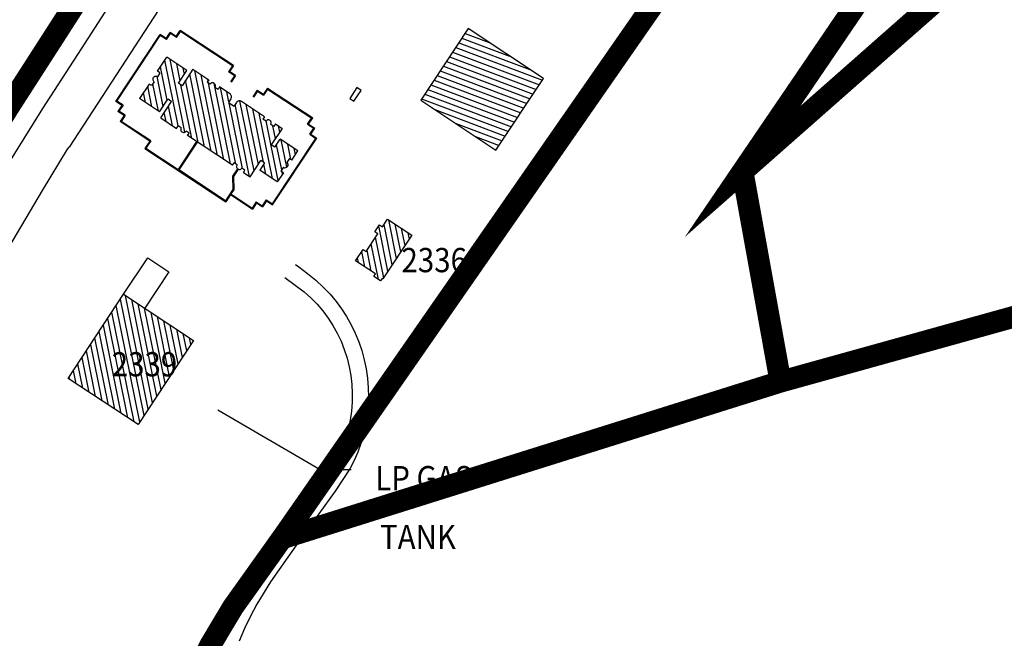
# Model space of a CAD drawing. Extents: x 0 to 948987, y 0 to 818908.
# Drawn here: x 282964 to 283376, y 242877 to 243136 of the extents above; entities that cross this region are included whole.
import ezdxf

# ---------------------------------------------------------------- set-up
doc = ezdxf.new("R2010")
doc.units = 0
doc.header["$LTSCALE"] = 500
doc.header["$MEASUREMENT"] = 0
doc.layers.get('0').update_dxf_attribs({"color": 1, "linetype": 'CONTINUOUS'})
for name, color, linetype in [('088 Bldg.', 1, 'CONTINUOUS'), ('aerial$0$Redo-quickdraw-trav$0$ROADGUTT', 1, 'CONTINUOUS'), ('aerial$0$Redo-quickdraw-trav$0$ROADPAVE', 1, 'CONTINUOUS'), ('BLDG-NUMBER', 2, 'CONTINUOUS'), ('ZONEC', 10, 'CONTINUOUS'), ('ZONED', 202, 'CONTINUOUS'), ('ZONEG', 123, 'CONTINUOUS')]:
    doc.layers.add(name, color=color, linetype=linetype)
doc.styles.add('CV2', font='ROMANS.shx', dxfattribs={"width": 0.75})

# ---------------------------------------------------------------- blocks, each defined once
blk = doc.blocks.new('*X266')
at = {"color": 0}
for p, q in [((772248.8, 142101.6), (772239.6, 142147.4)), ((772263.6, 142066), (772245.4, 142156.3)), ((772273, 142057.5), (772252.9, 142157.2)), ((772266.4, 142128.2), (772261.7, 142151.3)), ((772242.9, 142092.7), (772234.7, 142133.8)), ((772272.3, 142137), (772270.6, 142145.5)), ((772300, 142037.2), (772279.8, 142137.6)), ((772308.9, 142031.4), (772286.5, 142142.1)), ((772317.7, 142025.5), (772295.4, 142136.3)), ((772227.7, 142092.3), (772222, 142120.8)), ((772236.6, 142086.4), (772229, 142124.1)), ((772282.4, 142048.9), (772267.6, 142122.3)), ((772291.2, 142043.1), (772273.9, 142128.7)), ((772304.7, 142128), (772304.2, 142130.4)), ((772326.5, 142019.7), (772305.3, 142124.9)), ((772335.4, 142013.9), (772313, 142124.6)), ((772218.9, 142098.1), (772216.1, 142112)), ((772343.1, 142013.6), (772321.9, 142118.7)), ((772333.5, 142099.1), (772330.7, 142112.9)), ((772255.9, 142066.4), (772250.5, 142093.3)), ((772351.9, 142007.7), (772333.8, 142097.7)), ((772361.8, 141996.3), (772341.9, 142095.4)), ((772367.9, 142004.3), (772348.5, 142100.5)), ((772373.8, 142013.2), (772357.2, 142095.4)), ((772247.1, 142072.3), (772244.6, 142084.4)), ((772380.8, 142016.2), (772366, 142089.5)), ((772393, 141993.7), (772374.8, 142083.7)), ((772401.2, 141991.1), (772384.6, 142073)), ((772397.2, 142048.6), (772393.6, 142066.4)), ((772403.1, 142057.5), (772401.3, 142066.1)), ((772405.9, 142005.6), (772398.9, 142040.3)), ((772412.8, 142009.3), (772405.2, 142046.8)), ((772418.2, 142020.2), (772414.1, 142040.9)), ((772424.6, 142026.6), (772422.9, 142035.1)), ((772384.1, 141999.6), (772381.3, 142013.7)), ((772407, 142000), (772406.5, 142002.8))]:
    blk.add_line(p, q, dxfattribs=at)
blk = doc.blocks.new('*X265')
at = {"color": 0}
for p, q in [((772225, 141688.8), (772192.7, 141848.9)), ((772230.8, 141697.7), (772199.3, 141854)), ((772219.1, 141679.9), (772186.8, 141840)), ((772236.7, 141706.6), (772208.1, 141848.2)), ((772242.5, 141715.5), (772216.9, 141842.4)), ((772248.4, 141724.4), (772225.8, 141836.5)), ((772202.6, 141686), (772175.1, 141822.2)), ((772211.4, 141680.2), (772180.9, 141831.1)), ((772254.2, 141733.3), (772234.6, 141830.7)), ((772260.1, 141742.2), (772243.4, 141824.9)), ((772193.7, 141691.8), (772169.2, 141813.3)), ((772265.9, 141751.1), (772252.2, 141819.1)), ((772271.8, 141760), (772261, 141813.3)), ((772176.1, 141703.4), (772157.5, 141795.5)), ((772184.9, 141697.6), (772163.4, 141804.4)), ((772277.7, 141768.9), (772269.9, 141807.5)), ((772283.5, 141777.8), (772278.7, 141801.7)), ((772289.4, 141786.7), (772287.5, 141795.9)), ((772167.3, 141709.2), (772151.7, 141786.6)), ((772149.6, 141720.8), (772140, 141768.8)), ((772158.4, 141715), (772145.8, 141777.7)), ((772140.8, 141726.7), (772134.1, 141759.9)), ((772123.2, 141738.3), (772122.4, 141742.1)), ((772132, 141732.5), (772128.2, 141751))]:
    blk.add_line(p, q, dxfattribs=at)
blk = doc.blocks.new('*X264')
at = {"color": 0}
for p, q in [((772571.6, 141904.8), (772560.9, 141957.7)), ((772559.8, 141887.1), (772547.3, 141949.5)), ((772565.7, 141896), (772554.5, 141951.4)), ((772577.5, 141913.7), (772569.8, 141951.8)), ((772583.3, 141922.5), (772578.6, 141946)), ((772554, 141878.3), (772542.8, 141933.8)), ((772589.2, 141931.3), (772587.4, 141940.1)), ((772546.8, 141875.8), (772536.9, 141924.9)), ((772519.2, 141899), (772517.9, 141905.4)), ((772528, 141893.1), (772523.8, 141914.2)), ((772536.9, 141887.2), (772531.1, 141916.1))]:
    blk.add_line(p, q, dxfattribs=at)
blk = doc.blocks.new('*X102')
at = {"color": 0}
for p, q in [((772619.9, 142134.6), (772652.8, 142121.3)), ((772624.3, 142140.9), (772625.4, 142140.5)), ((772611.1, 142122), (772707.8, 142083)), ((772615.5, 142128.3), (772680.3, 142102.2)), ((772602.3, 142109.4), (772720.3, 142061.8)), ((772606.7, 142115.7), (772724.7, 142068.1)), ((772593.5, 142096.7), (772711.5, 142049.2)), ((772597.9, 142103), (772715.9, 142055.5)), ((772584.7, 142084.1), (772702.7, 142036.5)), ((772589.1, 142090.4), (772707.1, 142042.8)), ((772571.5, 142065.2), (772689.5, 142017.6)), ((772575.9, 142071.5), (772693.9, 142023.9)), ((772580.3, 142077.8), (772698.3, 142030.2)), ((772562.7, 142052.5), (772680.7, 142005)), ((772567.1, 142058.9), (772685.1, 142011.3)), ((772558.3, 142046.2), (772676.3, 141998.7)), ((772576.2, 142030.9), (772671.9, 141992.3)), ((772603.7, 142011.8), (772667.5, 141986)), ((772631.2, 141992.6), (772663.1, 141979.7)), ((772658.7, 141973.4), (772658.7, 141973.4))]:
    blk.add_line(p, q, dxfattribs=at)
blk = doc.blocks.new('A$C440F7CA7')
at = {"layer": 'aerial$0$Redo-quickdraw-trav$0$ROADGUTT', "linetype": 'Continuous', "flags": 128}
for points in [[(283078.99, 243033.47), (283080.35, 243032.47), (283083.95, 243029.8), (283087.42, 243026.94), (283090.72, 243023.9), (283093.41, 243021.07), (283095.92, 243018.08), (283098.24, 243014.94), (283100.36, 243011.67), (283102.28, 243008.27), (283103.98, 243004.76), (283105.46, 243001.15), (283106.72, 242997.45), (283107.75, 242993.64), (283108.55, 242989.77), (283109.11, 242985.86), (283109.42, 242981.93), (283109.5, 242977.98), (283109.34, 242974.04), (283108.94, 242970.11), (283108.3, 242966.21), (283107.42, 242962.36), (283106.33, 242958.62), (283105.01, 242954.96), (283103.46, 242951.38), (283101.7, 242947.9), (283095.64, 242938.58), (283088.78, 242929.09), (283082.47, 242920.45), (283075.71, 242911.03), (283068.48, 242900.68), (283062.81, 242891.23), (283060.13, 242886.21), (283057.66, 242881.08), (283055.42, 242875.85)], [(283074.5, 243028.04), (283082.64, 243022.12), (283085.39, 243019.61), (283087.97, 243016.92), (283090.38, 243014.08), (283092.59, 243011.09), (283094.61, 243007.96), (283096.42, 243004.71), (283098.02, 243001.34), (283099.39, 242997.88), (283100.53, 242994.32), (283101.43, 242990.69), (283102.1, 242987), (283102.53, 242983.29), (283102.73, 242979.55), (283102.68, 242975.81), (283102.39, 242972.07), (283101.86, 242968.37), (283101.09, 242964.71), (283100.12, 242961.17), (283098.91, 242957.7), (283097.47, 242954.31), (283095.74, 242950.89), (283093.8, 242947.57), (283091.66, 242944.39), (283084.53, 242934.58), (283075.44, 242921.99), (283067.56, 242911.32), (283064.01, 242906.22), (283060.66, 242900.99), (283057.52, 242895.64), (283054.59, 242890.17), (283051.97, 242884.83), (283049.57, 242879.39), (283047.39, 242873.86)]]:
    blk.add_lwpolyline(points, dxfattribs=at)
at = {"layer": 'aerial$0$Redo-quickdraw-trav$0$ROADPAVE', "linetype": 'Continuous'}
blk.add_lwpolyline([(283080.65, 243230.79), (282984.29, 243082.59)], dxfattribs=at)
at = {"layer": 'aerial$0$Redo-quickdraw-trav$0$ROADPAVE', "linetype": 'Continuous', "flags": 128}
for points in [[(282989.42, 243123.83), (283010.18, 243156.2), (283039.11, 243201.14), (283058.76, 243230.79)], [(282863.18, 242909.27), (282867, 242925.93), (282870.76, 242931.87), (282879.39, 242942.47), (282891.53, 242962), (282905.78, 242987.23), (282921.13, 243013.26), (282932.93, 243031.61), (282934.89, 243034.35), (282940.47, 243046.51), (282953.52, 243067.36), (282973.19, 243098.83), (282989.42, 243123.83)], [(282856.09, 242868.31), (282872.03, 242892.8), (282879.63, 242905.82), (282889.1, 242923.24), (282902.48, 242945.39), (282917.54, 242971.16), (282938.71, 243007.68), (282957.22, 243037.53), (282973.07, 243064.48), (282983.63, 243081.76), (282984.29, 243082.59)]]:
    blk.add_lwpolyline(points, dxfattribs=at)

msp = doc.modelspace()

# ---------------------------------------------------------------- linework, layer by layer
at = {"layer": '088 Bldg.'}
for p, q in [((283003.83, 243101.79), (283022.32, 243129.76)), ((283024.86, 243128.08), (283022.32, 243129.76)), ((283024.86, 243128.08), (283022.32, 243129.76)), ((283024.86, 243128.08), (283026.54, 243130.62)), ((283024.86, 243128.08), (283026.54, 243130.62)), ((283024.95, 243127.66), (283026.63, 243130.2)), ((283024.95, 243127.66), (283026.63, 243130.2)), ((283029.09, 243128.94), (283026.54, 243130.62)), ((283029.09, 243128.94), (283026.54, 243130.62)), ((283029.17, 243128.52), (283026.63, 243130.2)), ((283029.17, 243128.52), (283026.63, 243130.2)), ((283029.09, 243128.94), (283030.77, 243131.49)), ((283029.09, 243128.94), (283030.77, 243131.48)), ((283029.17, 243128.52), (283030.85, 243131.06)), ((283029.17, 243128.52), (283030.85, 243131.06)), ((283052.98, 243116.8), (283030.77, 243131.48)), ((283052.55, 243116.72), (283030.85, 243131.06)), ((283004.25, 243101.88), (283022.41, 243129.34)), ((283024.95, 243127.66), (283022.4, 243129.34)), ((283024.95, 243127.66), (283022.4, 243129.34)), ((283021.24, 243114.41), (283025.12, 243120.25)), ((283033.5, 243114.7), (283025.12, 243120.25)), ((283022.26, 243113.73), (283021.17, 243112.08)), ((283022.26, 243113.73), (283021.24, 243114.41)), ((283029.98, 243109.37), (283033.5, 243114.7)), ((283036.04, 243115.23), (283031.5, 243108.36)), ((283036.04, 243115.23), (283042.65, 243110.85)), ((283052.55, 243116.72), (283050.87, 243114.17)), ((283053.42, 243112.49), (283050.87, 243114.17)), ((283052.98, 243116.8), (283051.3, 243114.26)), ((283053.84, 243112.58), (283051.3, 243114.26)), ((283019.82, 243110.05), (283018.73, 243108.39)), ((283031.5, 243108.36), (283029.98, 243109.37)), ((283042.65, 243110.85), (283041.97, 243109.83)), ((283043.25, 243108.99), (283041.97, 243109.83)), ((283053.42, 243112.49), (283051.74, 243109.95)), ((283053.84, 243112.58), (283051.99, 243109.78)), ((283017.71, 243109.07), (283013.68, 243102.97)), ((283018.73, 243108.39), (283017.71, 243109.07)), ((283046.55, 243106.8), (283045.28, 243107.64)), ((283047.22, 243107.82), (283046.55, 243106.8)), ((283051.54, 243104.96), (283047.22, 243107.82)), ((283063, 243106.52), (283061.15, 243103.73)), ((283063.08, 243106.1), (283061.4, 243103.56)), ((283063, 243106.52), (283065.54, 243104.84)), ((283063.08, 243106.1), (283065.62, 243104.42)), ((283067.22, 243107.38), (283065.54, 243104.84)), ((283067.3, 243106.96), (283065.62, 243104.42)), ((283067.22, 243107.38), (283086.16, 243094.85)), ((283067.31, 243106.96), (283085.74, 243094.77)), ((283006.37, 243100.11), (283003.83, 243101.79)), ((283006.37, 243100.11), (283003.83, 243101.79)), ((283006.8, 243100.2), (283004.25, 243101.88)), ((283006.8, 243100.2), (283004.25, 243101.88)), ((283022.07, 243097.42), (283013.68, 243102.97)), ((283022.07, 243097.42), (283025.6, 243102.76)), ((283022.59, 243094.89), (283027.13, 243101.75)), ((283027.13, 243101.75), (283025.6, 243102.76)), ((283051.97, 243102.85), (283050.97, 243101.32)), ((283050.97, 243101.32), (283053.25, 243099.81)), ((283054.26, 243101.33), (283053.25, 243099.81)), ((283066.03, 243095.37), (283056.37, 243101.76)), ((283006.37, 243100.11), (283004.69, 243097.57)), ((283006.37, 243100.11), (283004.69, 243097.57)), ((283007.24, 243095.89), (283004.69, 243097.57)), ((283007.24, 243095.89), (283004.69, 243097.57)), ((283006.8, 243100.2), (283005.11, 243097.65)), ((283006.8, 243100.2), (283005.11, 243097.65)), ((283007.66, 243095.97), (283005.11, 243097.65)), ((283007.66, 243095.97), (283005.11, 243097.65)), ((283007.24, 243095.89), (283005.55, 243093.34)), ((283007.24, 243095.89), (283005.55, 243093.34)), ((283017.98, 243085.13), (283005.55, 243093.34)), ((283007.66, 243095.97), (283005.98, 243093.43)), ((283007.66, 243095.97), (283005.98, 243093.43)), ((283018.4, 243085.22), (283005.98, 243093.43)), ((283022.59, 243094.89), (283029.19, 243090.51)), ((283066.03, 243095.38), (283065.36, 243094.36)), ((283066.63, 243093.52), (283065.36, 243094.36)), ((283084.05, 243092.23), (283085.73, 243094.77)), ((283084.05, 243092.23), (283085.73, 243094.77)), ((283084.47, 243092.31), (283086.16, 243094.85)), ((283084.47, 243092.31), (283086.16, 243094.85)), ((283029.19, 243090.51), (283029.87, 243091.53)), ((283031.14, 243090.69), (283029.87, 243091.53)), ((283034.44, 243088.5), (283033.17, 243089.34)), ((283069.94, 243091.33), (283068.67, 243092.17)), ((283073.41, 243090.5), (283068.86, 243083.63)), ((283070.61, 243092.35), (283069.94, 243091.33)), ((283070.61, 243092.35), (283073.41, 243090.5)), ((283084.05, 243092.23), (283086.59, 243090.54)), ((283084.05, 243092.23), (283086.59, 243090.54)), ((283084.47, 243092.31), (283087.02, 243090.63)), ((283084.47, 243092.31), (283087.02, 243090.63)), ((283084.91, 243088), (283086.59, 243090.54)), ((283084.91, 243088), (283086.59, 243090.54)), ((283085.33, 243088.09), (283087.02, 243090.63)), ((283085.33, 243088.09), (283087.02, 243090.63)), ((283017.98, 243085.13), (283015.96, 243082.08)), ((283018.4, 243085.22), (283016.38, 243082.17)), ((283037.58, 243084.96), (283029.84, 243073.27)), ((283037.84, 243084.79), (283030.1, 243073.1)), ((283033.77, 243087.48), (283034.44, 243088.5)), ((283052.58, 243075.04), (283033.77, 243087.48)), ((283069.29, 243058.86), (283087.45, 243086.32)), ((283069.38, 243058.44), (283087.87, 243086.41)), ((283070.39, 243082.62), (283072.58, 243085.93)), ((283079.95, 243081.05), (283072.58, 243085.93)), ((283084.91, 243088), (283087.46, 243086.32)), ((283084.91, 243088), (283087.46, 243086.32)), ((283085.33, 243088.09), (283087.88, 243086.4)), ((283085.33, 243088.09), (283087.88, 243086.4)), ((283015.96, 243082.08), (283049.76, 243059.73)), ((283016.38, 243082.17), (283029.84, 243073.27)), ((283070.39, 243082.62), (283068.86, 243083.63)), ((283077.43, 243077.24), (283079.95, 243081.05)), ((283059.95, 243070.16), (283064.49, 243077.02)), ((283066.02, 243076.01), (283064.49, 243077.02)), ((283076.41, 243077.91), (283075.31, 243076.26)), ((283077.43, 243077.24), (283076.41, 243077.91)), ((283049.67, 243060.15), (283030.1, 243073.1)), ((283052.58, 243075.04), (283053.25, 243076.05)), ((283054.74, 243073.62), (283052.65, 243070.45)), ((283055, 243073.45), (283052.96, 243070.36)), ((283054.52, 243075.21), (283053.25, 243076.05)), ((283057.83, 243073.03), (283056.56, 243073.87)), ((283057.15, 243072.01), (283057.83, 243073.03)), ((283066.02, 243076.01), (283064, 243072.96)), ((283071.37, 243068.09), (283064, 243072.96)), ((283073.97, 243074.22), (283072.88, 243072.57)), ((283073.89, 243071.9), (283072.88, 243072.57)), ((283052.65, 243070.45), (283052.8, 243064.87)), ((283052.96, 243070.36), (283053.1, 243064.78)), ((283057.15, 243072.01), (283059.95, 243070.16)), ((283073.89, 243071.9), (283071.37, 243068.09)), ((283052.8, 243064.87), (283049.67, 243060.15)), ((283053.1, 243064.78), (283051.94, 243063.03)), ((283051.78, 243062.78), (283049.76, 243059.73)), ((283051.78, 243062.78), (283060.93, 243056.72)), ((283051.94, 243063.03), (283060.84, 243057.15)), ((283066.75, 243060.55), (283065.06, 243058.01)), ((283066.75, 243060.55), (283065.06, 243058.01)), ((283066.83, 243060.12), (283065.15, 243057.58)), ((283066.83, 243060.12), (283065.15, 243057.58)), ((283066.75, 243060.55), (283069.29, 243058.86)), ((283066.75, 243060.55), (283069.29, 243058.86)), ((283066.83, 243060.12), (283069.38, 243058.44)), ((283066.83, 243060.12), (283069.38, 243058.44)), ((283062.52, 243059.69), (283060.84, 243057.15)), ((283062.52, 243059.69), (283060.84, 243057.15)), ((283062.61, 243059.26), (283060.93, 243056.72)), ((283062.61, 243059.26), (283060.93, 243056.72)), ((283062.52, 243059.69), (283065.06, 243058.01)), ((283062.52, 243059.69), (283065.06, 243058.01)), ((283062.61, 243059.26), (283065.15, 243057.58)), ((283062.61, 243059.26), (283065.15, 243057.58))]:
    msp.add_line(p, q, dxfattribs=at)
for points in [[(283162.84, 243081.4), (283182.74, 243111.35), (283151.26, 243132.27), (283131.36, 243102.31)], [(283101.64, 243102.97), (283103.37, 243101.83), (283106.39, 243106.4), (283104.66, 243107.54)], [(283117.52, 243052.49), (283127.67, 243045.74), (283115.53, 243027.47), (283115.28, 243027.63), (283114.6, 243026.62), (283111.72, 243028.53), (283112.4, 243029.55), (283104.1, 243035.05), (283107.25, 243039.79), (283108.52, 243038.95), (283113.41, 243046.31), (283112.14, 243047.16), (283114.11, 243050.12), (283115.38, 243049.28)], [(283036.35, 243001.75), (283013.14, 242966.49), (282983.86, 242985.75), (283007.06, 243021.02)]]:
    msp.add_lwpolyline(points, close=True, dxfattribs=at)
msp.add_lwpolyline([(283007.06, 243021.02), (283017.12, 243036.3), (283026.03, 243030.43), (283015.98, 243015.16)], dxfattribs=at)
for centre, radius, start, end in [((283020.5, 243111.06), 1.22, 56.4721, 236.5605), ((283044.26, 243108.32), 1.22, 326.5714, 146.4621), ((283050.7, 243103.69), 1.52, 326.5078, 56.5102), ((283055.53, 243100.49), 1.52, 56.5102, 146.5125), ((283067.65, 243092.84), 1.22, 326.5711, 146.4595), ((283032.15, 243090.01), 1.22, 146.4528, 326.5623), ((283074.64, 243075.24), 1.22, 236.5552, 56.4569), ((283055.54, 243074.54), 1.22, 146.4595, 326.5711)]:
    msp.add_arc(centre, radius, start, end, dxfattribs=at)
at = {"layer": 'BLDG-NUMBER'}
for p, q in [((283046.48, 242972.6), (283089.33, 242947.74)), ((283089.33, 242947.74), (283102.3, 242947.74))]:
    msp.add_line(p, q, dxfattribs=at)
at = {"layer": 'ZONEC', "const_width": 9.14}
msp.add_lwpolyline([(284157.12, 243486.69), (283710.99, 243635.61, 0.144804), (283590.93, 243639.23), (283558.38, 243630.66), (283542.9, 243689.48), (283468.81, 243557.92), (283431.29, 243315.35), (283266.03, 243072.4), (283406.31, 243196.15), (283881.15, 242960.91), (283883.98, 242962.48), (283888.45, 242963), (283892.25, 242965.45), (283896.58, 242970.39), (283901.91, 242975.43), (283907.03, 242979.15), (283913.68, 242982.43)], format="xyb", dxfattribs=at)
msp.add_lwpolyline([(283246.53, 243168.04), (283105.79, 242965.5), (283074.89, 242921.04), (283073.71, 242919.38), (283073.51, 242919.1), (283073.5, 242919.09), (283073.49, 242919.07), (283073.31, 242918.81), (283281.92, 242984.44), (283279.77, 242996.32), (283266.03, 243072.4), (283431.29, 243315.35)], dxfattribs=at)
at = {"layer": 'ZONED', "const_width": 9.14}
for points in [[(282929.62, 243051.89), (282959, 243099.47), (283003.48, 243168.66), (283050.39, 243239.18), (283070.19, 243268.62), (283090.34, 243298.18), (283091.48, 243299.79), (283108.21, 243323.5), (283123.24, 243344.98), (283138.89, 243368.16), (283141.06, 243371.38), (283151.77, 243386.76), (283159.64, 243398.05), (283191.08, 243443.67), (283225.83, 243495.18), (283254.82, 243536.11), (283285.11, 243577.11)], [(283003.48, 243168.66), (282959, 243099.47), (282929.62, 243051.89)], [(283039.93, 242867.44), (283043.54, 242874.52), (283052.79, 242890), (283073.31, 242918.81), (283073.51, 242919.1), (283073.71, 242919.38), (283074.89, 242921.04), (283105.79, 242965.5), (283246.53, 243168.04)]]:
    msp.add_lwpolyline(points, dxfattribs=at)
at = {"layer": 'ZONEG', "const_width": 9.14}
msp.add_lwpolyline([(283074.89, 242921.04), (283052.79, 242890), (283043.54, 242874.52), (283039.93, 242867.44), (283032.74, 242847.38), (283013.56, 242774.7), (283027.81, 242755.44), (283011.15, 242704.18), (282947.83, 242628.02), (283040.69, 242556.81), (283047.15, 242550.41), (283048.42, 242539.34), (283040.33, 242468.99), (282990.33, 242467.86), (282965.8, 242319.85), (283027.42, 242248.69), (283168.29, 242119.39), (283041.42, 242078.32), (283006.76, 242121.64), (282926.21, 242148.34), (282888.73, 242203.76), (282865.94, 242224.13), (282852.59, 242228.54), (282799.58, 242226.75), (282759.58, 242186.63), (282769.65, 242125.54), (282725.22, 242108.26), (282705.28, 242064.36), (282702.29, 242015.07), (282722.23, 241985.63), (282760.52, 241972.42), (282735.77, 241923.46), (282706.43, 241882.13), (282710.26, 241804.31), (282654.94, 241703.6), (282577.98, 241580.52), (282812.28, 241495.55), (282833.15, 241415.47), (282811.11, 241362.36), (282811.88, 241292.83), (282837.93, 241257), (282900.91, 241237.65), (282933.52, 241239.85), (282993.3, 241296.48), (283006.71, 241319.33), (283020.18, 241325.82), (283024.09, 241258.19), (283013.31, 241215.82), (283020.66, 241195.92), (283102.78, 241088.33), (283082.89, 241070.21), (283043.65, 241022.2), (282999.7, 240943.81), (282999.7, 240943.81), (282999.7, 240943.81), (282977.15, 240946.82), (282946.87, 240935.42), (282923.81, 240918.6), (282909.65, 240904.43), (282892.39, 240884.2), (282900.25, 240863.65), (282901.26, 240861.02), (282904.31, 240861.03), (282910.71, 240861.05), (282916.17, 240861.35), (282921.85, 240860.25), (282927.4, 240859.41), (282933.8, 240858.13), (282939.74, 240857.92), (282944.72, 240857.03), (282949.75, 240856.42), (282949.75, 240856.42), (282949.86, 240856.41), (282949.75, 240856.42), (282949.86, 240856.41), (282954.05, 240856.12), (282957.36, 240855.13), (282960.43, 240854.54), (282966.37, 240853.34), (282969.98, 240851.98), (282974.64, 240850.24), (282977.82, 240848.95), (282983.84, 240846.58), (282986.92, 240844.91), (282990.33, 240843.54), (282999.1, 240837.17), (283012.88, 240825.36), (283021.11, 240817.68), (283030.17, 240808.75), (283037.79, 240800.11), (283040.54, 240796.4), (283042.87, 240791.68), (283043.78, 240789.41), (283044.58, 240786.08), (283044.97, 240782.08), (283045.06, 240779.53), (283045.57, 240776.09), (283045.88, 240774.24), (283046.31, 240771.3), (283047.94, 240768.96), (283048.75, 240765.56), (283049.42, 240763.95), (283048.02, 240762.78), (283048.09, 240761.29), (283048.78, 240759.88), (283050.16, 240757.96), (283050.29, 240756.87), (283050.18, 240754.61), (283051.79, 240753.82), (283053.26, 240753.05), (283054.07, 240751.19), (283053.79, 240750.19), (283053.23, 240748.75), (283053.59, 240747.43), (283053.63, 240745.64), (283052.96, 240744.53), (283051.5, 240744.3), (283051.43, 240742.97), (283052.07, 240741.3), (283052.99, 240740.26), (283053.33, 240739.6), (283052.96, 240738.47), (283053.71, 240737.69), (283055.15, 240737.06), (283055.86, 240736.41), (283054.58, 240735.85), (283052.62, 240735.74), (283051.4, 240735.48), (283051, 240734.38), (283051.89, 240731.71), (283053.6, 240730.5), (283055.73, 240730.21), (283057.19, 240730.31), (283058.81, 240732.07), (283059.84, 240733.22), (283061.26, 240733.42), (283061.49, 240734.72), (283060.39, 240736.22), (283061.13, 240737.07), (283062.09, 240738.58), (283060.94, 240740.45), (283059.52, 240741.58), (283060.4, 240743.26), (283060.98, 240744.27), (283061.15, 240745.7), (283058.23, 240749.87), (283057.87, 240751.22), (283057.69, 240752.11), (283059.56, 240752.98), (283062.52, 240753.81), (283064.55, 240753.72), (283066.13, 240752.25), (283067.36, 240751.95), (283069.19, 240753.06), (283071.64, 240753.45), (283073.74, 240754.33), (283076.41, 240755.15), (283078.47, 240756.28), (283080.2, 240757.55), (283082.04, 240758.15), (283084.17, 240759.6), (283086.77, 240760.13), (283089.02, 240760.54), (283092.26, 240760.98), (283094.5, 240761.63), (283096.96, 240761.45), (283099.44, 240761.37), (283101.47, 240761.25), (283104.98, 240761.3), (283107.97, 240761.23), (283111.15, 240761.37), (283113.84, 240761.17), (283116.34, 240760.59), (283119.24, 240760.03), (283123.47, 240758.99), (283126.06, 240758.79), (283128.48, 240758.64), (283131.35, 240758.18), (283135.63, 240757.91), (283139.82, 240757.51), (283144.34, 240756.81), (283147.49, 240756.71), (283150.71, 240756.62), (283153.35, 240755.79), (283154.97, 240755.93), (283159.78, 240756.09), (283163.38, 240756.2), (283171.86, 240755.19), (283176.46, 240755.56), (283181.19, 240756.2), (283184.71, 240757.31), (283185.94, 240757.3), (283186.95, 240756.69), (283187.48, 240755.18), (283187.77, 240753.99), (283188.3, 240752.65), (283189.05, 240751.77), (283189.87, 240750), (283190.48, 240747.92), (283191.67, 240747.02), (283192.99, 240747.08), (283194.67, 240747.48), (283196.35, 240749.3), (283199.15, 240750.29), (283201.04, 240751.71), (283202.76, 240753.21), (283204.24, 240753.48), (283209.29, 240753.08), (283213.72, 240750.44), (283218.48, 240751.46), (283220.84, 240751.09), (283223.5, 240751.84), (283225.67, 240751.13), (283231.9, 240752.05), (283234.32, 240752.13), (283236.76, 240751.16), (283239.25, 240750.75), (283242.1, 240751.83), (283243.74, 240750.91), (283248.39, 240750.05), (283250.56, 240750.31), (283252.88, 240749.92), (283256.79, 240749.36), (283264.66, 240747.42), (283274.03, 240744.28), (283281.45, 240740.77), (283288.61, 240737.72), (283292.68, 240735.05), (283300.65, 240727.2), (283306.44, 240721.87), (283317.16, 240711.36), (283327.84, 240701.43), (283336.06, 240694.67), (283342.84, 240690.84), (283346.23, 240689.61), (283350.37, 240690.14), (283356.31, 240692.18), (283361.03, 240692.36), (283361.56, 240691.5), (283361.27, 240689.98), (283360.89, 240688.13), (283361.81, 240686.11), (283362.49, 240684.83), (283363.94, 240684.47), (283364.5, 240686.16), (283363.93, 240687.72), (283363.86, 240689.76), (283364.57, 240691.76), (283367.29, 240693.78), (283371.94, 240694.02), (283376.87, 240691.35), (283377.89, 240687.66), (283382.48, 240676.03), (283386.14, 240672.34), (283390.09, 240668.54), (283392.39, 240665.78), (283396.74, 240665.35), (283398.05, 240666.01), (283398.21, 240669.36), (283398.23, 240671.65), (283399.64, 240670.49), (283401.72, 240669.03), (283403.18, 240667.47), (283405.7, 240667.42), (283407.07, 240668.08), (283407.74, 240670.74), (283408.73, 240673.25), (283410.48, 240675.67), (283412.59, 240677.62), (283413.98, 240677.91), (283418.26, 240676.16), (283423.98, 240669.71), (283433.03, 240662.08), (283441.82, 240657.51), (283448.87, 240651.05), (283454.11, 240644.67), (283453.75, 240642.44), (283450.83, 240639.77), (283450.66, 240636.45), (283454.22, 240635.68), (283456.3, 240640.19), (283457.05, 240642.17), (283459.59, 240641.06), (283459.29, 240638.66), (283458.3, 240635.69), (283460.93, 240635.12), (283464.61, 240635.2), (283467.18, 240634.63), (283470.23, 240634.7), (283475.86, 240633.51), (283479.72, 240632.87), (283480.34, 240631.72), (283480.53, 240628.94), (283483.42, 240628.94), (283485.34, 240626.55), (283488.52, 240625.4), (283492.75, 240625.75), (283496.58, 240628.3), (283499.94, 240628.99), (283503.38, 240627.11), (283506.49, 240624.48), (283505.04, 240622.04), (283502.36, 240621.91), (283499.7, 240623.58), (283496.67, 240621.71), (283495.31, 240619.85), (283491.78, 240618.74), (283491.35, 240617.28), (283493.53, 240614.81), (283496.67, 240613.75), (283501.77, 240612.34), (283503.78, 240613.1), (283505.87, 240616.72), (283508.34, 240615.6), (283510.48, 240613.37), (283514.52, 240613.51), (283519.31, 240614.34), (283524.89, 240613.94), (283526.41, 240617.01), (283525.1, 240619.26), (283522.22, 240619.43), (283517.45, 240622.11), (283514.33, 240625.71), (283515.36, 240626), (283520.49, 240624.58), (283525.02, 240622.25), (283529.18, 240621.48), (283533.21, 240622.22), (283533.99, 240625.24), (283531.39, 240628.41), (283527.1, 240630.54), (283524.84, 240634.33), (283521.42, 240635.83), (283519.38, 240639.46), (283522.58, 240642.83), (283525.98, 240644.96), (283529.08, 240648.09), (283530.14, 240653.09), (283529.81, 240656.76), (283530.78, 240659.51), (283531.93, 240663.48), (283532.88, 240665.07), (283536.3, 240665.09), (283539.53, 240667.29), (283541.4, 240669.86), (283540.75, 240675.15), (283541.39, 240678.48), (283545.44, 240680.98), (283553.98, 240686.11), (283558.75, 240689.28), (283561.82, 240692.25), (283562.63, 240695.36), (283561.86, 240701.83), (283561.9, 240707.03), (283562.19, 240709.72), (283562.26, 240714.88), (283562.48, 240718.78), (283563.22, 240722.02), (283564.84, 240728.2), (283567.29, 240735.45), (283572.11, 240748.63), (283573.17, 240754.46), (283574.6, 240761.28), (283575.59, 240764.42), (283577.51, 240767.9), (283579.51, 240773.76), (283585.33, 240779.72), (283594.18, 240787.63), (283599, 240790.97), (283607.59, 240797.42), (283619.36, 240800.48), (283645.6, 240802.64), (283651.55, 240801.16), (283656.93, 240800.62), (283662.64, 240800.19), (283668.28, 240799.78), (283674.18, 240798.75), (283691.19, 240796.82), (283723.4, 240794.73), (283747.14, 240788.67), (283768.46, 240779.69), (283785.77, 240769.26), (283797.53, 240761.33), (283819.36, 240748.19), (283835.53, 240732.14), (283845.45, 240722.17), (283852.11, 240712.57), (283856.15, 240708.91), (283859.61, 240707.67), (283864.75, 240708.29), (283870.14, 240708.61), (283875.38, 240709.21), (283878.99, 240713.15), (283879.11, 240717.11), (283877.38, 240720.01), (283874.82, 240723.65), (283873.78, 240733.5), (283869.63, 240739.84), (283864.07, 240745.95), (283857.8, 240750.75), (283855.07, 240751.74), (283855.05, 240751.73), (283843.25, 240745.65), (283829.25, 240762.96), (283780.7, 240797.96), (283737.35, 240809.47), (283720.44, 240832.54), (283740.86, 240875.4), (283734.6, 240952.13), (283719.57, 241007.66), (283730.77, 241046.24), (283772.48, 241096.01), (283844.15, 241118.11), (283851.39, 241112.19), (283855.47, 241112.43), (283859.95, 241113.84), (283865.25, 241122.42), (283871.36, 241130.95), (283876.62, 241134.74), (283883.61, 241142.32), (283891.72, 241152), (283902.07, 241163.9), (283903.53, 241167.63), (283905.08, 241172.77), (283906.18, 241177.97), (283906.37, 241186.55), (283905.11, 241193.15), (283904.3, 241197.78), (283902.77, 241203.37), (283901.51, 241208.46), (283899.86, 241211.52), (283896.66, 241216.79), (283895.1, 241221.23), (283894.81, 241227.12), (283895.42, 241232.4), (283896.3, 241236.38), (283897.45, 241242.18), (283898.9, 241247.19), (283900.59, 241250.25), (283897.01, 241251.18), (283883.73, 241254.6), (283871.3, 241263, -0.465871), (283710.52, 241246.19, 0.217801), (283641.27, 241270.59, 0.000171), (283641.21, 241270.58), (283595.25, 241266.4), (283590.15, 241275.36), (283591.59, 241306.58), (283533.72, 241302.56), (283513, 241312.83), (283504.51, 241313.54), (283494.72, 241284.35, -0.277139), (283436.45, 241352.55), (283422.2, 241437.43, 0.035069), (283413.71, 241472.68), (283609.62, 241521.66), (283549.88, 241621.9), (283843.57, 241695.52), (283843.72, 241860.89), (283924.66, 241895.2), (283723.1, 242257.78), (283652.43, 242415.94), (283834.7, 242408.2), (283866.49, 242460.35), (283851.65, 242490.03), (283763.43, 242519.15), (283639.55, 242553.01), (283580.46, 242466.91), (283471.8, 242436.34), (283419.31, 242355.81), (283495.39, 242245.42), (283502.32, 242193.52), (283430.09, 242145.25), (283409.47, 242160.96), (283378.16, 242180.56), (283362.31, 242179.16), (283301.62, 242102.42), (283273.12, 242122.1), (283213.21, 242217.46), (283182.59, 242267.32), (283234.2, 242597.23), (283401.73, 242579.6), (283482.33, 242743.54), (283592.75, 243015.98), (283556.55, 243035.36), (283390.23, 243014.56), (283281.92, 242984.44), (283073.31, 242918.81)], format="xyb", close=True, dxfattribs=at)

# ---------------------------------------------------------------- block references
at = {"linetype": 'Continuous', "ltscale": 12}
msp.add_blockref('A$C440F7CA7', (0, 0), dxfattribs=at)
at = {"layer": '088 Bldg.'}
for name, p, xscale, yscale, zscale, rotation in [('*X102', (48688.28, 194531.91), 0.3047987476297382, 0.3047987476297382, 0.3047987476297382, 1.286394343418965), ('*X266', (47645.47, 199786.65), 0.3047987476396868, 0.3047987476396868, 0.3047987476396868, 0.0008056244099030608), ('*X264', (47643, 199780.34), 0.3047987476396868, 0.3047987476396868, 0.3047987476396868, 0.0008056244099030608), ('*X265', (47643, 199780.34), 0.3047987476396868, 0.3047987476396868, 0.3047987476396868, 0.0008056244099030608)]:
    msp.add_blockref(name, p, dxfattribs=dict(at, xscale=xscale, yscale=yscale, zscale=zscale, rotation=rotation))

# ---------------------------------------------------------------- texts
at = {"layer": 'BLDG-NUMBER', "style": 'CV2', "width": 0.89}
for s, p in [('2336', (283123.31, 243030.27)), ('2339', (283002.08, 242986.65)), ('LP GAS', (283112.33, 242938.95)), ('TANK', (283114.33, 242914.33))]:
    msp.add_text(s, height=10.161, rotation=0.0008, dxfattribs=at).set_placement(p)

doc.saveas('drawing.dxf')
